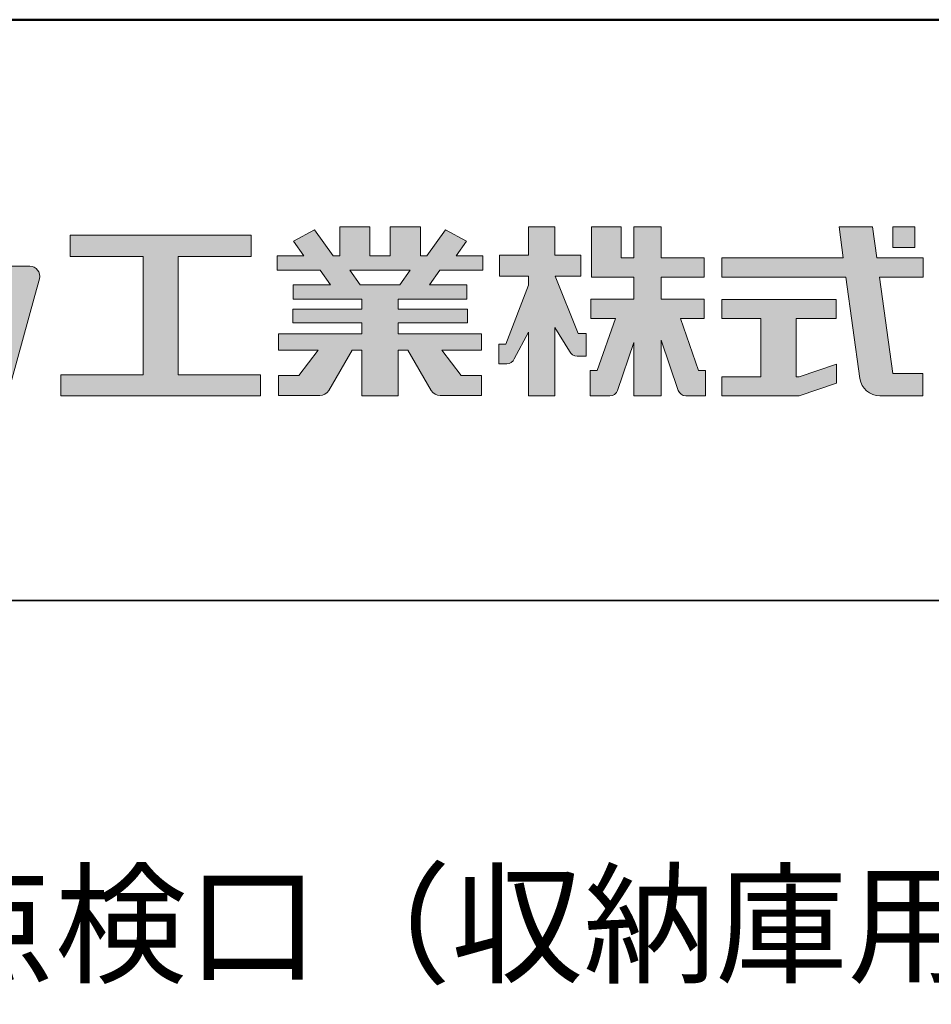
# Model space of a CAD drawing. Extents: x 602 to 2210, y 169 to 1277.
# Drawn here: x 2027 to 2122, y 1175 to 1277 of the extents above; entities that cross this region are included whole.
import ezdxf

# ---------------------------------------------------------------- set-up
doc = ezdxf.new("R2010")
doc.units = 0
doc.header["$LTSCALE"] = 3
for name, color, linetype in [('1-1', 7, 'CONTINUOUS'), ('10ユーザー', 161, 'CONTINUOUS'), ('_U+30EC_U+30A4_U+30E4_U+30FC 1', 7, 'CONTINUOUS'), ('moji', 70, 'CONTINUOUS'), ('zumenwaku', 190, 'CONTINUOUS')]:
    doc.layers.add(name, color=color, linetype=linetype)
doc.styles.add('MSP', font='txt')

# ---------------------------------------------------------------- blocks, each defined once
blk = doc.blocks.new('ナカ工業ロゴ')
at = {"layer": '1-1'}
h = blk.add_hatch(color=256, dxfattribs=at)
h.dxf.hatch_style = 1
edge = h.paths.add_edge_path()
edge.add_spline(control_points=[(63022.37, 18912.94), (63022.37, 18920.15), (63022.37, 18927.36), (63022.37, 18927.36), (63022.37, 18927.36), (63028.54, 18917.42), (63028.54, 18917.42)], knot_values=[19.5, 19.5, 19.5, 19.5, 20, 20, 20, 21, 21, 21, 21], degree=3, periodic=0)
edge.add_spline(control_points=[(63028.54, 18917.42), (63029.06, 18916.13), (63030.31, 18915.27), (63031.71, 18915.27), (63031.71, 18915.27), (63032.24, 18915.27), (63032.9, 18915.27)], knot_values=[21, 21, 21, 21, 22, 22, 22, 22.375023, 22.375023, 22.375023, 22.375023], degree=3, periodic=0)
edge.add_spline(control_points=[(63032.9, 18915.27), (63033.73, 18915.27), (63034.77, 18915.27), (63035.24, 18915.27)], knot_values=[22.375023, 22.375023, 22.375023, 22.375023, 22.843763, 22.843763, 22.843763, 22.843763], degree=3, periodic=0)
edge.add_spline(control_points=[(63035.49, 18915.27), (63035.49, 18915.27), (63035.49, 18915.27), (63035.49, 18915.27), (63035.49, 18915.27), (63035.49, 18915.27), (63035.49, 18915.27)], knot_values=[22.999766, 22.999766, 22.999766, 22.999766, 23, 23, 23, 23.000315, 23.000315, 23.000315, 23.000315], degree=3, periodic=0)
edge.add_spline(control_points=[(63035.49, 18915.69), (63035.49, 18916.08), (63035.49, 18916.73), (63035.49, 18917.51)], knot_values=[23.125007, 23.125007, 23.125007, 23.125007, 23.312504, 23.312504, 23.312504, 23.312504], degree=3, periodic=0)
edge.add_spline(control_points=[(63035.49, 18917.51), (63035.49, 18918.29), (63035.49, 18919.2), (63035.49, 18920.1)], knot_values=[23.312504, 23.312504, 23.312504, 23.312504, 23.5, 23.5, 23.5, 23.5], degree=3, periodic=0)
edge.add_spline(control_points=[(63035.49, 18920.1), (63035.49, 18921), (63035.49, 18921.91), (63035.49, 18922.69)], knot_values=[23.5, 23.5, 23.5, 23.5, 23.687496, 23.687496, 23.687496, 23.687496], degree=3, periodic=0)
edge.add_spline(control_points=[(63035.49, 18922.69), (63035.49, 18923.47), (63035.49, 18924.12), (63035.49, 18924.51)], knot_values=[23.687496, 23.687496, 23.687496, 23.687496, 23.874993, 23.874993, 23.874993, 23.874993], degree=3, periodic=0)
edge.add_spline(control_points=[(63035.49, 18924.93), (63035.49, 18924.93), (63035.49, 18924.93), (63035.49, 18924.93), (63035.49, 18924.93), (63035.49, 18924.93), (63035.49, 18924.93)], knot_values=[23.999868, 23.999868, 23.999868, 23.999868, 24, 24, 24, 24.0006, 24.0006, 24.0006, 24.0006], degree=3, periodic=0)
edge.add_spline(control_points=[(63035.49, 18924.93), (63035.49, 18924.93), (63035.49, 18924.93), (63035.49, 18924.93)], knot_values=[24.0006, 24.0006, 24.0006, 24.0006, 24.000967, 24.000967, 24.000967, 24.000967], degree=3, periodic=0)
edge.add_spline(control_points=[(63034.96, 18924.93), (63034.49, 18924.93), (63033.77, 18924.93), (63033.18, 18924.93)], knot_values=[24.249985, 24.249985, 24.249985, 24.249985, 24.624977, 24.624977, 24.624977, 24.624977], degree=3, periodic=0)
edge.add_spline(control_points=[(63033.18, 18924.93), (63032.59, 18924.93), (63032.11, 18924.93), (63032.11, 18924.93), (63032.11, 18924.93), (63029.68, 18930.96), (63027.25, 18936.99)], knot_values=[24.624977, 24.624977, 24.624977, 24.624977, 25, 25, 25, 25.5, 25.5, 25.5, 25.5], degree=3, periodic=0)
edge.add_spline(control_points=[(63027.25, 18936.99), (63024.82, 18943.03), (63022.39, 18949.06), (63022.39, 18949.06), (63022.39, 18949.06), (63025.13, 18949.06), (63027.88, 18949.06)], knot_values=[0.5, 0.5, 0.5, 0.5, 1, 1, 1, 1.5, 1.5, 1.5, 1.5], degree=3, periodic=0)
edge.add_spline(control_points=[(63027.88, 18949.06), (63030.62, 18949.06), (63033.36, 18949.06), (63033.36, 18949.06), (63033.36, 18949.06), (63033.36, 18951.28), (63033.36, 18953.51)], knot_values=[1.5, 1.5, 1.5, 1.5, 2, 2, 2, 2.5, 2.5, 2.5, 2.5], degree=3, periodic=0)
edge.add_spline(control_points=[(63033.36, 18953.51), (63033.36, 18955.74), (63033.36, 18957.96), (63033.36, 18957.96), (63033.36, 18957.96), (63030.61, 18957.96), (63027.86, 18957.96)], knot_values=[2.5, 2.5, 2.5, 2.5, 3, 3, 3, 3.5, 3.5, 3.5, 3.5], degree=3, periodic=0)
edge.add_spline(control_points=[(63027.86, 18957.96), (63025.12, 18957.96), (63022.37, 18957.96), (63022.37, 18957.96), (63022.37, 18957.96), (63022.37, 18960.97), (63022.37, 18963.98)], knot_values=[3.5, 3.5, 3.5, 3.5, 4, 4, 4, 4.5, 4.5, 4.5, 4.5], degree=3, periodic=0)
edge.add_spline(control_points=[(63022.37, 18963.98), (63022.37, 18966.99), (63022.37, 18970), (63022.37, 18970), (63022.37, 18970), (63019.56, 18970), (63016.74, 18970)], knot_values=[4.5, 4.5, 4.5, 4.5, 5, 5, 5, 5.5, 5.5, 5.5, 5.5], degree=3, periodic=0)
edge.add_spline(control_points=[(63016.74, 18970), (63013.93, 18970), (63011.12, 18970), (63011.12, 18970), (63011.12, 18970), (63011.12, 18966.99), (63011.12, 18963.98)], knot_values=[5.5, 5.5, 5.5, 5.5, 6, 6, 6, 6.5, 6.5, 6.5, 6.5], degree=3, periodic=0)
edge.add_spline(control_points=[(63011.12, 18963.98), (63011.12, 18960.97), (63011.12, 18957.96), (63011.12, 18957.96), (63011.12, 18957.96), (63008.06, 18957.96), (63005.01, 18957.96)], knot_values=[6.5, 6.5, 6.5, 6.5, 7, 7, 7, 7.5, 7.5, 7.5, 7.5], degree=3, periodic=0)
edge.add_spline(control_points=[(63005.01, 18957.96), (63001.95, 18957.96), (62998.89, 18957.96), (62998.89, 18957.96), (62998.89, 18957.96), (62998.89, 18955.74), (62998.89, 18953.51)], knot_values=[7.5, 7.5, 7.5, 7.5, 8, 8, 8, 8.5, 8.5, 8.5, 8.5], degree=3, periodic=0)
edge.add_spline(control_points=[(62998.89, 18953.51), (62998.89, 18951.28), (62998.89, 18949.06), (62998.89, 18949.06), (62998.89, 18949.06), (63001.95, 18949.06), (63005.01, 18949.06)], knot_values=[8.5, 8.5, 8.5, 8.5, 9, 9, 9, 9.5, 9.5, 9.5, 9.5], degree=3, periodic=0)
edge.add_spline(control_points=[(63005.01, 18949.06), (63008.06, 18949.06), (63011.12, 18949.06), (63011.12, 18949.06), (63011.12, 18949.06), (63011.12, 18948.11), (63011.12, 18947.17)], knot_values=[9.5, 9.5, 9.5, 9.5, 10, 10, 10, 10.5, 10.5, 10.5, 10.5], degree=3, periodic=0)
edge.add_spline(control_points=[(63011.12, 18947.17), (63011.12, 18946.23), (63011.12, 18945.28), (63011.12, 18945.28), (63011.12, 18945.28), (63008.73, 18939.07), (63006.34, 18932.85)], knot_values=[10.5, 10.5, 10.5, 10.5, 11, 11, 11, 11.5, 11.5, 11.5, 11.5], degree=3, periodic=0)
edge.add_spline(control_points=[(63006.34, 18932.85), (63003.95, 18926.64), (63001.56, 18920.43), (63001.56, 18920.43), (63001.56, 18920.43), (63000.81, 18920.43), (63000.06, 18920.43)], knot_values=[11.5, 11.5, 11.5, 11.5, 12, 12, 12, 12.5, 12.5, 12.5, 12.5], degree=3, periodic=0)
edge.add_spline(control_points=[(63000.06, 18920.43), (62999.31, 18920.43), (62998.56, 18920.43), (62998.56, 18920.43), (62998.56, 18920.43), (62998.56, 18918.32), (62998.56, 18916.21)], knot_values=[12.5, 12.5, 12.5, 12.5, 13, 13, 13, 13.5, 13.5, 13.5, 13.5], degree=3, periodic=0)
edge.add_spline(control_points=[(62998.56, 18916.21), (62998.56, 18914.1), (62998.56, 18911.99), (62998.56, 18911.99), (62998.56, 18911.99), (63001.97, 18911.99), (63001.97, 18911.99)], knot_values=[13.5, 13.5, 13.5, 13.5, 14, 14, 14, 15, 15, 15, 15], degree=3, periodic=0)
edge.add_spline(control_points=[(63001.97, 18911.99), (63003.36, 18911.99), (63004.62, 18912.85), (63005.13, 18914.14), (63005.13, 18914.14), (63006.63, 18916.95), (63008.13, 18919.76)], knot_values=[15, 15, 15, 15, 16, 16, 16, 16.5, 16.5, 16.5, 16.5], degree=3, periodic=0)
edge.add_spline(control_points=[(63008.13, 18919.76), (63009.62, 18922.57), (63011.12, 18925.38), (63011.12, 18925.38), (63011.12, 18925.38), (63011.12, 18918.67), (63011.12, 18911.96)], knot_values=[16.5, 16.5, 16.5, 16.5, 17, 17, 17, 17.5, 17.5, 17.5, 17.5], degree=3, periodic=0)
edge.add_spline(control_points=[(63011.12, 18911.96), (63011.12, 18905.24), (63011.12, 18898.53), (63011.12, 18898.53), (63011.12, 18898.53), (63013.93, 18898.53), (63016.74, 18898.53)], knot_values=[17.5, 17.5, 17.5, 17.5, 18, 18, 18, 18.5, 18.5, 18.5, 18.5], degree=3, periodic=0)
edge.add_spline(control_points=[(63016.74, 18898.53), (63019.56, 18898.53), (63022.37, 18898.53), (63022.37, 18898.53), (63022.37, 18898.53), (63022.37, 18905.74), (63022.37, 18912.94)], knot_values=[18.5, 18.5, 18.5, 18.5, 19, 19, 19, 19.5, 19.5, 19.5, 19.5], degree=3, periodic=0)
h = blk.add_hatch(color=256, dxfattribs=at)
h.dxf.hatch_style = 1
edge = h.paths.add_edge_path()
edge.add_spline(control_points=[(63083.1, 18909.21), (63083.1, 18909.21), (63075.4, 18931.21), (63075.4, 18931.21), (63075.4, 18931.21), (63085.44, 18931.21), (63085.44, 18931.21), (63085.44, 18931.21), (63085.44, 18939.36), (63085.44, 18939.36), (63085.44, 18939.36), (63067.19, 18939.36), (63067.19, 18939.36), (63067.19, 18939.36), (63067.19, 18948.73), (63067.19, 18948.73), (63067.19, 18948.73), (63085.44, 18948.73), (63085.44, 18948.73), (63085.44, 18948.73), (63085.44, 18956.88), (63085.44, 18956.88), (63085.44, 18956.88), (63067.19, 18956.88), (63067.19, 18956.88), (63067.19, 18956.88), (63067.19, 18970), (63067.19, 18970), (63067.19, 18970), (63055.76, 18970), (63055.76, 18970), (63055.76, 18970), (63055.76, 18956.88), (63055.76, 18956.88), (63055.76, 18956.88), (63050.36, 18956.88), (63050.36, 18956.88), (63050.36, 18956.88), (63050.36, 18970), (63050.36, 18970), (63050.36, 18970), (63037.86, 18970), (63037.86, 18970), (63037.86, 18970), (63037.86, 18956.88), (63037.86, 18956.88), (63037.86, 18956.88), (63037.83, 18956.88), (63037.83, 18956.88), (63037.83, 18956.88), (63037.83, 18948.73), (63037.83, 18948.73), (63037.83, 18948.73), (63055.76, 18948.73), (63055.76, 18948.73), (63055.76, 18948.73), (63055.76, 18939.36), (63055.76, 18939.36), (63055.76, 18939.36), (63037.57, 18939.36), (63037.57, 18939.36), (63037.57, 18939.36), (63037.57, 18931.21), (63037.57, 18931.21), (63037.57, 18931.21), (63047.88, 18931.21), (63047.88, 18931.21), (63047.88, 18931.21), (63040.17, 18909.18), (63040.17, 18909.18), (63040.17, 18909.18), (63037.27, 18909.18), (63037.27, 18909.18), (63037.27, 18909.18), (63037.27, 18898.5), (63037.27, 18898.5), (63037.27, 18898.5), (63045.61, 18898.5), (63045.61, 18898.5), (63047.07, 18898.5), (63048.36, 18899.43), (63048.83, 18900.8), (63048.83, 18900.8), (63055.76, 18921.13), (63055.76, 18921.13), (63055.76, 18921.13), (63055.76, 18898.53), (63055.76, 18898.53), (63055.76, 18898.53), (63067.19, 18898.53), (63067.19, 18898.53), (63067.19, 18898.53), (63067.19, 18922.1), (63067.19, 18922.1), (63067.19, 18922.1), (63074.44, 18900.83), (63074.44, 18900.83), (63074.91, 18899.46), (63076.2, 18898.53), (63077.66, 18898.53), (63077.66, 18898.53), (63086, 18898.53), (63086, 18898.53), (63086, 18898.53), (63086, 18909.21), (63086, 18909.21), (63086, 18909.21), (63083.1, 18909.21), (63083.1, 18909.21)], knot_values=[0, 0, 0, 0, 1, 1, 1, 2, 2, 2, 3, 3, 3, 4, 4, 4, 5, 5, 5, 6, 6, 6, 7, 7, 7, 8, 8, 8, 9, 9, 9, 10, 10, 10, 11, 11, 11, 12, 12, 12, 13, 13, 13, 14, 14, 14, 15, 15, 15, 16, 16, 16, 17, 17, 17, 18, 18, 18, 19, 19, 19, 20, 20, 20, 21, 21, 21, 22, 22, 22, 23, 23, 23, 24, 24, 24, 25, 25, 25, 26, 26, 26, 27, 27, 27, 28, 28, 28, 29, 29, 29, 30, 30, 30, 31, 31, 31, 32, 32, 32, 33, 33, 33, 34, 34, 34, 35, 35, 35, 36, 36, 36, 36], degree=3, periodic=0)
h = blk.add_hatch(color=256, dxfattribs=at)
h.dxf.hatch_style = 1
edge = h.paths.add_edge_path()
edge.add_spline(control_points=[(62778.83, 18924.9), (62776.64, 18916.9), (62774.44, 18908.9), (62774.44, 18908.9), (62774.44, 18908.9), (62771.84, 18908.9), (62769.23, 18908.9)], knot_values=[15.5, 15.5, 15.5, 15.5, 16, 16, 16, 16.5, 16.5, 16.5, 16.5], degree=3, periodic=0)
edge.add_spline(control_points=[(62769.23, 18908.9), (62766.63, 18908.9), (62764.03, 18908.9), (62764.03, 18908.9), (62764.03, 18908.9), (62763.31, 18906.21), (62762.59, 18903.53)], knot_values=[16.5, 16.5, 16.5, 16.5, 17, 17, 17, 17.5, 17.5, 17.5, 17.5], degree=3, periodic=0)
edge.add_spline(control_points=[(62762.59, 18903.53), (62761.87, 18900.84), (62761.15, 18898.15), (62761.15, 18898.15), (62761.15, 18898.15), (62784.28, 18898.15), (62784.28, 18898.15)], knot_values=[17.5, 17.5, 17.5, 17.5, 18, 18, 18, 19, 19, 19, 19], degree=3, periodic=0)
edge.add_spline(control_points=[(62784.28, 18898.15), (62788.13, 18898.15), (62791.5, 18900.74), (62792.5, 18904.46), (62792.5, 18904.46), (62794.99, 18913.56), (62797.49, 18922.67)], knot_values=[19, 19, 19, 19, 20, 20, 20, 20.5, 20.5, 20.5, 20.5], degree=3, periodic=0)
edge.add_spline(control_points=[(62797.49, 18922.67), (62799.99, 18931.78), (62802.48, 18940.89), (62802.48, 18940.89), (62802.48, 18940.89), (62804.4, 18948.03), (62804.4, 18948.03)], knot_values=[20.5, 20.5, 20.5, 20.5, 21, 21, 21, 22, 22, 22, 22], degree=3, periodic=0)
edge.add_spline(control_points=[(62804.4, 18948.03), (62805.12, 18950.73), (62803.09, 18953.39), (62800.29, 18953.39)], knot_values=[22, 22, 22, 22, 23, 23, 23, 23], degree=3, periodic=0)
edge.add_spline(control_points=[(62800.29, 18953.39), (62800.29, 18953.39), (62791.75, 18953.39), (62783.21, 18953.39)], knot_values=[0, 0, 0, 0, 0.5, 0.5, 0.5, 0.5], degree=3, periodic=0)
edge.add_spline(control_points=[(62783.21, 18953.39), (62774.66, 18953.39), (62766.12, 18953.39), (62766.12, 18953.39), (62766.12, 18953.39), (62769.16, 18964.74), (62769.16, 18964.74)], knot_values=[0.5, 0.5, 0.5, 0.5, 1, 1, 1, 2, 2, 2, 2], degree=3, periodic=0)
edge.add_spline(control_points=[(62769.16, 18964.74), (62769.82, 18967.21), (62767.96, 18969.63), (62765.41, 18969.63), (62765.41, 18969.63), (62761.12, 18969.63), (62756.82, 18969.63)], knot_values=[2, 2, 2, 2, 3, 3, 3, 3.5, 3.5, 3.5, 3.5], degree=3, periodic=0)
edge.add_spline(control_points=[(62756.82, 18969.63), (62752.53, 18969.63), (62748.23, 18969.63), (62748.23, 18969.63), (62748.23, 18969.63), (62747.14, 18965.57), (62746.05, 18961.51)], knot_values=[3.5, 3.5, 3.5, 3.5, 4, 4, 4, 4.5, 4.5, 4.5, 4.5], degree=3, periodic=0)
edge.add_spline(control_points=[(62746.05, 18961.51), (62744.97, 18957.45), (62743.88, 18953.39), (62743.88, 18953.39), (62743.88, 18953.39), (62740.15, 18953.39), (62736.42, 18953.39)], knot_values=[4.5, 4.5, 4.5, 4.5, 5, 5, 5, 5.5, 5.5, 5.5, 5.5], degree=3, periodic=0)
edge.add_spline(control_points=[(62736.42, 18953.39), (62732.69, 18953.39), (62728.96, 18953.39), (62728.96, 18953.39), (62728.96, 18953.39), (62728.12, 18950.26), (62727.28, 18947.14)], knot_values=[5.5, 5.5, 5.5, 5.5, 6, 6, 6, 6.5, 6.5, 6.5, 6.5], degree=3, periodic=0)
edge.add_spline(control_points=[(62727.28, 18947.14), (62726.45, 18944.01), (62725.61, 18940.89), (62725.61, 18940.89), (62725.61, 18940.89), (62729.34, 18940.89), (62733.07, 18940.89)], knot_values=[6.5, 6.5, 6.5, 6.5, 7, 7, 7, 7.5, 7.5, 7.5, 7.5], degree=3, periodic=0)
edge.add_spline(control_points=[(62733.07, 18940.89), (62736.8, 18940.89), (62740.53, 18940.89), (62740.53, 18940.89), (62740.53, 18940.89), (62738.39, 18932.89), (62736.24, 18924.9)], knot_values=[7.5, 7.5, 7.5, 7.5, 8, 8, 8, 8.5, 8.5, 8.5, 8.5], degree=3, periodic=0)
edge.add_spline(control_points=[(62736.24, 18924.9), (62734.1, 18916.9), (62731.96, 18908.9), (62731.96, 18908.9), (62731.96, 18908.9), (62728.1, 18908.9), (62724.25, 18908.9)], knot_values=[8.5, 8.5, 8.5, 8.5, 9, 9, 9, 9.5, 9.5, 9.5, 9.5], degree=3, periodic=0)
edge.add_spline(control_points=[(62724.25, 18908.9), (62720.4, 18908.9), (62716.54, 18908.9), (62716.54, 18908.9), (62716.54, 18908.9), (62715.82, 18906.21), (62715.1, 18903.53)], knot_values=[9.5, 9.5, 9.5, 9.5, 10, 10, 10, 10.5, 10.5, 10.5, 10.5], degree=3, periodic=0)
edge.add_spline(control_points=[(62715.1, 18903.53), (62714.38, 18900.84), (62713.66, 18898.15), (62713.66, 18898.15), (62713.66, 18898.15), (62744.8, 18898.15), (62744.8, 18898.15)], knot_values=[10.5, 10.5, 10.5, 10.5, 11, 11, 11, 12, 12, 12, 12], degree=3, periodic=0)
edge.add_spline(control_points=[(62744.8, 18898.15), (62748.65, 18898.15), (62752.01, 18900.74), (62753.01, 18904.46), (62753.01, 18904.46), (62755.45, 18913.56), (62757.89, 18922.67)], knot_values=[12, 12, 12, 12, 13, 13, 13, 13.5, 13.5, 13.5, 13.5], degree=3, periodic=0)
edge.add_spline(control_points=[(62757.89, 18922.67), (62760.33, 18931.78), (62762.77, 18940.89), (62762.77, 18940.89), (62762.77, 18940.89), (62767.88, 18940.89), (62772.99, 18940.89)], knot_values=[13.5, 13.5, 13.5, 13.5, 14, 14, 14, 14.5, 14.5, 14.5, 14.5], degree=3, periodic=0)
edge.add_spline(control_points=[(62772.99, 18940.89), (62778.1, 18940.89), (62783.21, 18940.89), (62783.21, 18940.89), (62783.21, 18940.89), (62781.02, 18932.89), (62778.83, 18924.9)], knot_values=[14.5, 14.5, 14.5, 14.5, 15, 15, 15, 15.5, 15.5, 15.5, 15.5], degree=3, periodic=0)
h = blk.add_hatch(color=256, dxfattribs=at)
h.dxf.hatch_style = 1
edge = h.paths.add_edge_path(flags=17)
edge.add_spline(control_points=[(63037.83, 18952.81), (63037.83, 18954.85), (63037.83, 18956.88), (63037.83, 18956.88), (63037.83, 18956.88), (63037.83, 18956.88), (63037.83, 18956.88)], knot_values=[15.99999, 15.99999, 15.99999, 15.99999, 16.249995, 16.249995, 16.249995, 16.5, 16.5, 16.5, 16.5], degree=3, periodic=0)
edge.add_spline(control_points=[(63037.83, 18956.88), (63037.83, 18956.88), (63037.83, 18956.88), (63037.83, 18956.88), (63037.83, 18956.88), (63037.83, 18955.85), (63037.83, 18954.51)], knot_values=[15.99999, 15.99999, 15.99999, 15.99999, 16.178327, 16.178327, 16.178327, 16.356655, 16.356655, 16.356655, 16.356655], degree=3, periodic=0)
edge.add_spline(control_points=[(63037.83, 18954.51), (63037.83, 18953.98), (63037.83, 18953.39), (63037.83, 18952.81)], knot_values=[16.356655, 16.356655, 16.356655, 16.356655, 16.5, 16.5, 16.5, 16.5], degree=3, periodic=0)
edge = h.paths.add_edge_path(flags=16)
edge.add_spline(control_points=[(63037.84, 18956.88), (63037.84, 18956.88), (63037.83, 18956.88), (63037.83, 18956.88)], knot_values=[15.5, 15.5, 15.5, 15.5, 15.99999, 15.99999, 15.99999, 15.99999], degree=3, periodic=0)
edge.add_spline(control_points=[(63037.86, 18956.88), (63037.86, 18956.88), (63037.83, 18956.88), (63037.83, 18956.88)], knot_values=[15.00001, 15.00001, 15.00001, 15.00001, 15.99999, 15.99999, 15.99999, 15.99999], degree=3, periodic=0)
edge.add_spline(control_points=[(63037.86, 18956.88), (63037.86, 18956.88), (63037.85, 18956.88), (63037.84, 18956.88)], knot_values=[15.00001, 15.00001, 15.00001, 15.00001, 15.5, 15.5, 15.5, 15.5], degree=3, periodic=0)
h = blk.add_hatch(color=256, dxfattribs=at)
h.dxf.hatch_style = 1
edge = h.paths.add_edge_path(flags=17)
edge.add_spline(control_points=[(63074.44, 18900.83), (63074.44, 18900.83), (63067.2, 18922.07), (63067.19, 18922.1)], knot_values=[31.000688, 31.000688, 31.000688, 31.000688, 32, 32, 32, 32], degree=3, periodic=0)
edge.add_spline(control_points=[(63067.19, 18922.1), (63067.19, 18922.1), (63067.19, 18922.1), (63067.19, 18922.1), (63067.19, 18922.1), (63067.19, 18919.06), (63067.19, 18915.16)], knot_values=[30.640583, 30.640583, 30.640583, 30.640583, 30.641271, 30.641271, 30.641271, 31.000688, 31.000688, 31.000688, 31.000688], degree=3, periodic=0)
edge.add_spline(control_points=[(63067.19, 18915.16), (63067.19, 18913.63), (63067.19, 18911.97), (63067.19, 18910.32)], knot_values=[30.5, 30.5, 30.5, 30.5, 30.640583, 30.640583, 30.640583, 30.640583], degree=3, periodic=0)
edge.add_spline(control_points=[(63067.19, 18910.32), (63067.19, 18916.21), (63067.19, 18922.1), (63067.19, 18922.1), (63067.19, 18922.1), (63074.44, 18900.83), (63074.44, 18900.83)], knot_values=[30.5, 30.5, 30.5, 30.5, 31, 31, 31, 32, 32, 32, 32], degree=3, periodic=0)
h = blk.add_hatch(color=256, dxfattribs=at)
h.dxf.hatch_style = 1
edge = h.paths.add_edge_path()
edge.add_spline(control_points=[(63086, 18906.53), (63086, 18906.6), (63086, 18906.67), (63086, 18906.73)], knot_values=[34.673177, 34.673177, 34.673177, 34.673177, 34.687496, 34.687496, 34.687496, 34.687496], degree=3, periodic=0)
edge.add_spline(control_points=[(63086, 18906.73), (63086, 18905.87), (63086, 18904.87), (63086, 18903.87)], knot_values=[34.5, 34.5, 34.5, 34.5, 34.687496, 34.687496, 34.687496, 34.687496], degree=3, periodic=0)
edge.add_spline(control_points=[(63086, 18903.87), (63086, 18904.8), (63086, 18905.72), (63086, 18906.53)], knot_values=[34.5, 34.5, 34.5, 34.5, 34.673177, 34.673177, 34.673177, 34.673177], degree=3, periodic=0)
h = blk.add_hatch(color=256, dxfattribs=at)
h.dxf.hatch_style = 1
edge = h.paths.add_edge_path(flags=17)
edge.add_spline(control_points=[(63086, 18898.53), (63086, 18898.53), (63086, 18898.53), (63086, 18898.53)], knot_values=[34.00083, 34.00083, 34.00083, 34.00083, 34.001231, 34.001231, 34.001231, 34.001231], degree=3, periodic=0)
edge.add_spline(control_points=[(63086, 18898.53), (63086, 18898.53), (63086, 18898.53), (63086, 18898.53), (63086, 18898.53), (63086, 18898.53), (63086, 18898.53)], knot_values=[33.9994, 33.9994, 33.9994, 33.9994, 34.00063, 34.00063, 34.00063, 34.001231, 34.001231, 34.001231, 34.001231], degree=3, periodic=0)
edge.add_spline(control_points=[(63086, 18898.53), (63086, 18898.53), (63086, 18898.53), (63086, 18898.53), (63086, 18898.53), (63086, 18898.53), (63086, 18898.53)], knot_values=[33.99932, 33.99932, 33.99932, 33.99932, 34, 34, 34, 34.00083, 34.00083, 34.00083, 34.00083], degree=3, periodic=0)
at = {"layer": '_U+30EC_U+30A4_U+30E4_U+30FC 1'}
h = blk.add_hatch(color=7, dxfattribs=at)
h.dxf.hatch_style = 2
edge = h.paths.add_edge_path()
edge.add_spline(control_points=[(62991.82, 18951.64), (62991.82, 18951.64), (62991.82, 18957.76), (62991.82, 18957.76), (62991.82, 18957.76), (62980.65, 18957.76), (62980.65, 18957.76), (62980.65, 18957.76), (62984.99, 18963.92), (62984.99, 18963.92), (62984.99, 18963.92), (62976.07, 18968.75), (62976.07, 18968.75), (62976.07, 18968.75), (62968.2, 18957.76), (62968.2, 18957.76), (62968.2, 18957.76), (62965.45, 18957.76), (62965.45, 18957.76), (62965.45, 18957.76), (62965.45, 18970), (62965.45, 18970), (62965.45, 18970), (62952.7, 18970), (62952.7, 18970), (62952.7, 18970), (62952.7, 18957.76), (62952.7, 18957.76), (62952.7, 18957.76), (62944.08, 18957.76), (62944.08, 18957.76), (62944.08, 18957.76), (62944.08, 18970), (62944.08, 18970), (62944.08, 18970), (62931.34, 18970), (62931.34, 18970), (62931.34, 18970), (62931.34, 18957.76), (62931.34, 18957.76), (62931.34, 18957.76), (62928.59, 18957.76), (62928.59, 18957.76), (62928.59, 18957.76), (62920.71, 18968.75), (62920.71, 18968.75), (62920.71, 18968.75), (62911.8, 18963.92), (62911.8, 18963.92), (62911.8, 18963.92), (62916.14, 18957.76), (62916.14, 18957.76), (62916.14, 18957.76), (62904.97, 18957.76), (62904.97, 18957.76), (62904.97, 18957.76), (62904.97, 18951.64), (62904.97, 18951.64), (62904.97, 18951.64), (62923.08, 18951.64), (62923.08, 18951.64), (62923.08, 18951.64), (62927.45, 18945.39), (62927.45, 18945.39), (62927.45, 18945.39), (62911.72, 18945.39), (62911.72, 18945.39), (62911.72, 18945.39), (62911.72, 18939.43), (62911.72, 18939.43), (62911.72, 18939.43), (62940.71, 18939.43), (62940.71, 18939.43), (62940.71, 18939.43), (62940.71, 18935.14), (62940.71, 18935.14), (62940.71, 18935.14), (62911.47, 18935.14), (62911.47, 18935.14), (62911.47, 18935.14), (62911.47, 18929.39), (62911.47, 18929.39), (62911.47, 18929.39), (62940.71, 18929.39), (62940.71, 18929.39), (62940.71, 18929.39), (62940.71, 18924.79), (62940.71, 18924.79), (62940.71, 18924.79), (62905.43, 18924.79), (62905.43, 18924.79), (62905.43, 18924.79), (62905.43, 18917.83), (62905.43, 18917.83), (62905.43, 18917.83), (62922.19, 18917.83), (62922.19, 18917.83), (62922.19, 18917.83), (62914.12, 18907.1), (62914.12, 18907.1), (62914.12, 18907.1), (62905.44, 18907.1), (62905.44, 18907.1), (62905.44, 18907.1), (62905.44, 18898.65), (62905.44, 18898.65), (62905.44, 18898.65), (62923.02, 18898.65), (62923.02, 18898.65), (62924.53, 18898.65), (62925.93, 18899.46), (62926.69, 18900.76), (62926.69, 18900.76), (62936.64, 18917.83), (62936.64, 18917.83), (62936.64, 18917.83), (62940.71, 18917.83), (62940.71, 18917.83), (62940.71, 18917.83), (62940.71, 18898.53), (62940.71, 18898.53), (62940.71, 18898.53), (62956.08, 18898.53), (62956.08, 18898.53), (62956.08, 18898.53), (62956.08, 18917.83), (62956.08, 18917.83), (62956.08, 18917.83), (62960.15, 18917.83), (62960.15, 18917.83), (62960.15, 18917.83), (62970.09, 18900.76), (62970.09, 18900.76), (62970.85, 18899.46), (62972.25, 18898.65), (62973.76, 18898.65), (62973.76, 18898.65), (62991.34, 18898.65), (62991.34, 18898.65), (62991.34, 18898.65), (62991.34, 18907.1), (62991.34, 18907.1), (62991.34, 18907.1), (62982.66, 18907.1), (62982.66, 18907.1), (62982.66, 18907.1), (62974.59, 18917.83), (62974.59, 18917.83), (62974.59, 18917.83), (62991.36, 18917.83), (62991.36, 18917.83), (62991.36, 18917.83), (62991.36, 18924.79), (62991.36, 18924.79), (62991.36, 18924.79), (62956.08, 18924.79), (62956.08, 18924.79), (62956.08, 18924.79), (62956.08, 18929.39), (62956.08, 18929.39), (62956.08, 18929.39), (62985.32, 18929.39), (62985.32, 18929.39), (62985.32, 18929.39), (62985.32, 18935.14), (62985.32, 18935.14), (62985.32, 18935.14), (62956.08, 18935.14), (62956.08, 18935.14), (62956.08, 18935.14), (62956.08, 18939.43), (62956.08, 18939.43), (62956.08, 18939.43), (62985.07, 18939.43), (62985.07, 18939.43), (62985.07, 18939.43), (62985.07, 18945.39), (62985.07, 18945.39), (62985.07, 18945.39), (62969.34, 18945.39), (62969.34, 18945.39), (62969.34, 18945.39), (62973.71, 18951.64), (62973.71, 18951.64), (62973.71, 18951.64), (62991.82, 18951.64), (62991.82, 18951.64)], knot_values=[0, 0, 0, 0, 1, 1, 1, 2, 2, 2, 3, 3, 3, 4, 4, 4, 5, 5, 5, 6, 6, 6, 7, 7, 7, 8, 8, 8, 9, 9, 9, 10, 10, 10, 11, 11, 11, 12, 12, 12, 13, 13, 13, 14, 14, 14, 15, 15, 15, 16, 16, 16, 17, 17, 17, 18, 18, 18, 19, 19, 19, 20, 20, 20, 21, 21, 21, 22, 22, 22, 23, 23, 23, 24, 24, 24, 25, 25, 25, 26, 26, 26, 27, 27, 27, 28, 28, 28, 29, 29, 29, 30, 30, 30, 31, 31, 31, 32, 32, 32, 33, 33, 33, 34, 34, 34, 35, 35, 35, 36, 36, 36, 37, 37, 37, 38, 38, 38, 39, 39, 39, 40, 40, 40, 41, 41, 41, 42, 42, 42, 43, 43, 43, 44, 44, 44, 45, 45, 45, 46, 46, 46, 47, 47, 47, 48, 48, 48, 49, 49, 49, 50, 50, 50, 51, 51, 51, 52, 52, 52, 53, 53, 53, 54, 54, 54, 55, 55, 55, 56, 56, 56, 57, 57, 57, 58, 58, 58, 59, 59, 59, 60, 60, 60, 61, 61, 61, 62, 62, 62, 62], degree=3, periodic=0)
h.paths.add_polyline_path([(62956.84, 18945.39), (62939.95, 18945.39), (62935.57, 18951.64), (62961.21, 18951.64)])
h = blk.add_hatch(color=7, dxfattribs=at)
h.dxf.hatch_style = 2
edge = h.paths.add_edge_path()
edge.add_spline(control_points=[(63178.01, 18956.85), (63178.01, 18956.85), (63158.4, 18956.85), (63158.4, 18956.85), (63158.4, 18956.85), (63156.59, 18970), (63156.59, 18970), (63156.59, 18970), (63142.45, 18970), (63142.45, 18970), (63142.45, 18970), (63144.26, 18956.85), (63144.26, 18956.85), (63144.26, 18956.85), (63092.96, 18956.85), (63092.96, 18956.85), (63092.96, 18956.85), (63092.96, 18948.73), (63092.96, 18948.73), (63092.96, 18948.73), (63145.38, 18948.73), (63145.38, 18948.73), (63145.38, 18948.73), (63151.29, 18905.87), (63151.29, 18905.87), (63151.87, 18901.66), (63155.46, 18898.53), (63159.71, 18898.53), (63159.71, 18898.53), (63166.44, 18898.53), (63166.44, 18898.53), (63166.44, 18898.53), (63177.83, 18898.53), (63177.83, 18898.53), (63177.83, 18898.53), (63177.83, 18907.95), (63177.83, 18907.95), (63177.83, 18907.95), (63165.15, 18907.95), (63165.15, 18907.95), (63165.15, 18907.95), (63159.52, 18948.73), (63159.52, 18948.73), (63159.52, 18948.73), (63178.01, 18948.73), (63178.01, 18948.73), (63178.01, 18948.73), (63178.01, 18956.85), (63178.01, 18956.85)], knot_values=[0, 0, 0, 0, 1, 1, 1, 2, 2, 2, 3, 3, 3, 4, 4, 4, 5, 5, 5, 6, 6, 6, 7, 7, 7, 8, 8, 8, 9, 9, 9, 10, 10, 10, 11, 11, 11, 12, 12, 12, 13, 13, 13, 14, 14, 14, 15, 15, 15, 16, 16, 16, 16], degree=3, periodic=0)
h = blk.add_hatch(color=7, dxfattribs=at)
h.dxf.hatch_style = 2
h.paths.add_polyline_path([(63174.44, 18961.25), (63165.19, 18961.25), (63165.19, 18970), (63174.44, 18970)])
h = blk.add_hatch(color=7, dxfattribs=at)
h.dxf.hatch_style = 2
h.paths.add_polyline_path([(62863.08, 18907.43), (62863.08, 18957.47), (62893.99, 18957.47), (62893.99, 18966.46), (62817.39, 18966.46), (62817.39, 18957.47), (62848.3, 18957.47), (62848.3, 18907.43), (62813.49, 18907.43), (62813.49, 18898.53), (62897.9, 18898.53), (62897.9, 18907.43)])
h = blk.add_hatch(color=7, dxfattribs=at)
h.dxf.hatch_style = 2
h.paths.add_polyline_path([(63125.62, 18906.6), (63124.31, 18906.6), (63124.31, 18931.17), (63141.19, 18931.17), (63141.19, 18939.24), (63092.96, 18939.24), (63092.96, 18931.17), (63109.4, 18931.17), (63109.4, 18906.6), (63092.96, 18906.6), (63092.96, 18898.53), (63125.62, 18898.53), (63141.41, 18903.91), (63141.41, 18911.98)])
at = {"layer": '_U+30EC_U+30A4_U+30E4_U+30FC 1', "lineweight": 0}
for points in [[(63174.44, 18961.25), (63165.19, 18961.25), (63165.19, 18970), (63174.44, 18970), (63174.44, 18961.25)], [(62863.08, 18907.43), (62863.08, 18957.47), (62893.99, 18957.47), (62893.99, 18966.46), (62817.39, 18966.46), (62817.39, 18957.47), (62848.3, 18957.47), (62848.3, 18907.43), (62813.49, 18907.43), (62813.49, 18898.53), (62897.9, 18898.53), (62897.9, 18907.43), (62863.08, 18907.43)], [(62956.84, 18945.39), (62939.95, 18945.39), (62935.57, 18951.64), (62961.21, 18951.64), (62956.84, 18945.39)], [(63125.62, 18906.6), (63124.31, 18906.6), (63124.31, 18931.17), (63141.19, 18931.17), (63141.19, 18939.24), (63092.96, 18939.24), (63092.96, 18931.17), (63109.4, 18931.17), (63109.4, 18906.6), (63092.96, 18906.6), (63092.96, 18898.53), (63125.62, 18898.53), (63141.41, 18903.91), (63141.41, 18911.98), (63125.62, 18906.6)]]:
    blk.add_lwpolyline(points, dxfattribs=at)
for points, knots in [([(62991.82, 18951.64), (62991.82, 18951.64), (62991.82, 18957.76), (62991.82, 18957.76), (62991.82, 18957.76), (62980.65, 18957.76), (62980.65, 18957.76), (62980.65, 18957.76), (62984.99, 18963.92), (62984.99, 18963.92), (62984.99, 18963.92), (62976.07, 18968.75), (62976.07, 18968.75), (62976.07, 18968.75), (62968.2, 18957.76), (62968.2, 18957.76), (62968.2, 18957.76), (62965.45, 18957.76), (62965.45, 18957.76), (62965.45, 18957.76), (62965.45, 18970), (62965.45, 18970), (62965.45, 18970), (62952.7, 18970), (62952.7, 18970), (62952.7, 18970), (62952.7, 18957.76), (62952.7, 18957.76), (62952.7, 18957.76), (62944.08, 18957.76), (62944.08, 18957.76), (62944.08, 18957.76), (62944.08, 18970), (62944.08, 18970), (62944.08, 18970), (62931.34, 18970), (62931.34, 18970), (62931.34, 18970), (62931.34, 18957.76), (62931.34, 18957.76), (62931.34, 18957.76), (62928.59, 18957.76), (62928.59, 18957.76), (62928.59, 18957.76), (62920.71, 18968.75), (62920.71, 18968.75), (62920.71, 18968.75), (62911.8, 18963.92), (62911.8, 18963.92), (62911.8, 18963.92), (62916.14, 18957.76), (62916.14, 18957.76), (62916.14, 18957.76), (62904.97, 18957.76), (62904.97, 18957.76), (62904.97, 18957.76), (62904.97, 18951.64), (62904.97, 18951.64), (62904.97, 18951.64), (62923.08, 18951.64), (62923.08, 18951.64), (62923.08, 18951.64), (62927.45, 18945.39), (62927.45, 18945.39), (62927.45, 18945.39), (62911.72, 18945.39), (62911.72, 18945.39), (62911.72, 18945.39), (62911.72, 18939.43), (62911.72, 18939.43), (62911.72, 18939.43), (62940.71, 18939.43), (62940.71, 18939.43), (62940.71, 18939.43), (62940.71, 18935.14), (62940.71, 18935.14), (62940.71, 18935.14), (62911.47, 18935.14), (62911.47, 18935.14), (62911.47, 18935.14), (62911.47, 18929.39), (62911.47, 18929.39), (62911.47, 18929.39), (62940.71, 18929.39), (62940.71, 18929.39), (62940.71, 18929.39), (62940.71, 18924.79), (62940.71, 18924.79), (62940.71, 18924.79), (62905.43, 18924.79), (62905.43, 18924.79), (62905.43, 18924.79), (62905.43, 18917.83), (62905.43, 18917.83), (62905.43, 18917.83), (62922.19, 18917.83), (62922.19, 18917.83), (62922.19, 18917.83), (62914.12, 18907.1), (62914.12, 18907.1), (62914.12, 18907.1), (62905.44, 18907.1), (62905.44, 18907.1), (62905.44, 18907.1), (62905.44, 18898.65), (62905.44, 18898.65), (62905.44, 18898.65), (62923.02, 18898.65), (62923.02, 18898.65), (62924.53, 18898.65), (62925.93, 18899.46), (62926.69, 18900.76), (62926.69, 18900.76), (62936.64, 18917.83), (62936.64, 18917.83), (62936.64, 18917.83), (62940.71, 18917.83), (62940.71, 18917.83), (62940.71, 18917.83), (62940.71, 18898.53), (62940.71, 18898.53), (62940.71, 18898.53), (62956.08, 18898.53), (62956.08, 18898.53), (62956.08, 18898.53), (62956.08, 18917.83), (62956.08, 18917.83), (62956.08, 18917.83), (62960.15, 18917.83), (62960.15, 18917.83), (62960.15, 18917.83), (62970.09, 18900.76), (62970.09, 18900.76), (62970.85, 18899.46), (62972.25, 18898.65), (62973.76, 18898.65), (62973.76, 18898.65), (62991.34, 18898.65), (62991.34, 18898.65), (62991.34, 18898.65), (62991.34, 18907.1), (62991.34, 18907.1), (62991.34, 18907.1), (62982.66, 18907.1), (62982.66, 18907.1), (62982.66, 18907.1), (62974.59, 18917.83), (62974.59, 18917.83), (62974.59, 18917.83), (62991.36, 18917.83), (62991.36, 18917.83), (62991.36, 18917.83), (62991.36, 18924.79), (62991.36, 18924.79), (62991.36, 18924.79), (62956.08, 18924.79), (62956.08, 18924.79), (62956.08, 18924.79), (62956.08, 18929.39), (62956.08, 18929.39), (62956.08, 18929.39), (62985.32, 18929.39), (62985.32, 18929.39), (62985.32, 18929.39), (62985.32, 18935.14), (62985.32, 18935.14), (62985.32, 18935.14), (62956.08, 18935.14), (62956.08, 18935.14), (62956.08, 18935.14), (62956.08, 18939.43), (62956.08, 18939.43), (62956.08, 18939.43), (62985.07, 18939.43), (62985.07, 18939.43), (62985.07, 18939.43), (62985.07, 18945.39), (62985.07, 18945.39), (62985.07, 18945.39), (62969.34, 18945.39), (62969.34, 18945.39), (62969.34, 18945.39), (62973.71, 18951.64), (62973.71, 18951.64), (62973.71, 18951.64), (62991.82, 18951.64), (62991.82, 18951.64)], [0, 0, 0, 0, 1, 1, 1, 2, 2, 2, 3, 3, 3, 4, 4, 4, 5, 5, 5, 6, 6, 6, 7, 7, 7, 8, 8, 8, 9, 9, 9, 10, 10, 10, 11, 11, 11, 12, 12, 12, 13, 13, 13, 14, 14, 14, 15, 15, 15, 16, 16, 16, 17, 17, 17, 18, 18, 18, 19, 19, 19, 20, 20, 20, 21, 21, 21, 22, 22, 22, 23, 23, 23, 24, 24, 24, 25, 25, 25, 26, 26, 26, 27, 27, 27, 28, 28, 28, 29, 29, 29, 30, 30, 30, 31, 31, 31, 32, 32, 32, 33, 33, 33, 34, 34, 34, 35, 35, 35, 36, 36, 36, 37, 37, 37, 38, 38, 38, 39, 39, 39, 40, 40, 40, 41, 41, 41, 42, 42, 42, 43, 43, 43, 44, 44, 44, 45, 45, 45, 46, 46, 46, 47, 47, 47, 48, 48, 48, 49, 49, 49, 50, 50, 50, 51, 51, 51, 52, 52, 52, 53, 53, 53, 54, 54, 54, 55, 55, 55, 56, 56, 56, 57, 57, 57, 58, 58, 58, 59, 59, 59, 60, 60, 60, 61, 61, 61, 62, 62, 62, 62]), ([(63032.11, 18924.93), (63032.11, 18924.93), (63022.39, 18949.06), (63022.39, 18949.06), (63022.39, 18949.06), (63033.36, 18949.06), (63033.36, 18949.06), (63033.36, 18949.06), (63033.36, 18957.96), (63033.36, 18957.96), (63033.36, 18957.96), (63022.37, 18957.96), (63022.37, 18957.96), (63022.37, 18957.96), (63022.37, 18970), (63022.37, 18970), (63022.37, 18970), (63011.12, 18970), (63011.12, 18970), (63011.12, 18970), (63011.12, 18957.96), (63011.12, 18957.96), (63011.12, 18957.96), (62998.89, 18957.96), (62998.89, 18957.96), (62998.89, 18957.96), (62998.89, 18949.06), (62998.89, 18949.06), (62998.89, 18949.06), (63011.12, 18949.06), (63011.12, 18949.06), (63011.12, 18949.06), (63011.12, 18945.28), (63011.12, 18945.28), (63011.12, 18945.28), (63001.56, 18920.43), (63001.56, 18920.43), (63001.56, 18920.43), (62998.56, 18920.43), (62998.56, 18920.43), (62998.56, 18920.43), (62998.56, 18911.99), (62998.56, 18911.99), (62998.56, 18911.99), (63001.97, 18911.99), (63001.97, 18911.99), (63003.36, 18911.99), (63004.62, 18912.85), (63005.13, 18914.14), (63005.13, 18914.14), (63011.12, 18925.38), (63011.12, 18925.38), (63011.12, 18925.38), (63011.12, 18898.53), (63011.12, 18898.53), (63011.12, 18898.53), (63022.37, 18898.53), (63022.37, 18898.53), (63022.37, 18898.53), (63022.37, 18927.36), (63022.37, 18927.36), (63022.37, 18927.36), (63028.54, 18917.42), (63028.54, 18917.42), (63029.06, 18916.13), (63030.31, 18915.27), (63031.71, 18915.27), (63031.71, 18915.27), (63035.49, 18915.27), (63035.49, 18915.27), (63035.49, 18915.27), (63035.49, 18924.93), (63035.49, 18924.93), (63035.49, 18924.93), (63032.11, 18924.93), (63032.11, 18924.93)], [0, 0, 0, 0, 1, 1, 1, 2, 2, 2, 3, 3, 3, 4, 4, 4, 5, 5, 5, 6, 6, 6, 7, 7, 7, 8, 8, 8, 9, 9, 9, 10, 10, 10, 11, 11, 11, 12, 12, 12, 13, 13, 13, 14, 14, 14, 15, 15, 15, 16, 16, 16, 17, 17, 17, 18, 18, 18, 19, 19, 19, 20, 20, 20, 21, 21, 21, 22, 22, 22, 23, 23, 23, 24, 24, 24, 25, 25, 25, 25]), ([(63083.1, 18909.21), (63083.1, 18909.21), (63075.4, 18931.21), (63075.4, 18931.21), (63075.4, 18931.21), (63085.44, 18931.21), (63085.44, 18931.21), (63085.44, 18931.21), (63085.44, 18939.36), (63085.44, 18939.36), (63085.44, 18939.36), (63067.19, 18939.36), (63067.19, 18939.36), (63067.19, 18939.36), (63067.19, 18948.73), (63067.19, 18948.73), (63067.19, 18948.73), (63085.44, 18948.73), (63085.44, 18948.73), (63085.44, 18948.73), (63085.44, 18956.88), (63085.44, 18956.88), (63085.44, 18956.88), (63067.19, 18956.88), (63067.19, 18956.88), (63067.19, 18956.88), (63067.19, 18970), (63067.19, 18970), (63067.19, 18970), (63055.76, 18970), (63055.76, 18970), (63055.76, 18970), (63055.76, 18956.88), (63055.76, 18956.88), (63055.76, 18956.88), (63050.36, 18956.88), (63050.36, 18956.88), (63050.36, 18956.88), (63050.36, 18970), (63050.36, 18970), (63050.36, 18970), (63037.86, 18970), (63037.86, 18970), (63037.86, 18970), (63037.86, 18956.88), (63037.86, 18956.88), (63037.86, 18956.88), (63037.83, 18956.88), (63037.83, 18956.88), (63037.83, 18956.88), (63037.83, 18948.73), (63037.83, 18948.73), (63037.83, 18948.73), (63055.76, 18948.73), (63055.76, 18948.73), (63055.76, 18948.73), (63055.76, 18939.36), (63055.76, 18939.36), (63055.76, 18939.36), (63037.57, 18939.36), (63037.57, 18939.36), (63037.57, 18939.36), (63037.57, 18931.21), (63037.57, 18931.21), (63037.57, 18931.21), (63047.88, 18931.21), (63047.88, 18931.21), (63047.88, 18931.21), (63040.17, 18909.18), (63040.17, 18909.18), (63040.17, 18909.18), (63037.27, 18909.18), (63037.27, 18909.18), (63037.27, 18909.18), (63037.27, 18898.5), (63037.27, 18898.5), (63037.27, 18898.5), (63045.61, 18898.5), (63045.61, 18898.5), (63047.07, 18898.5), (63048.36, 18899.43), (63048.83, 18900.8), (63048.83, 18900.8), (63055.76, 18921.13), (63055.76, 18921.13), (63055.76, 18921.13), (63055.76, 18898.53), (63055.76, 18898.53), (63055.76, 18898.53), (63067.19, 18898.53), (63067.19, 18898.53), (63067.19, 18898.53), (63067.19, 18922.1), (63067.19, 18922.1), (63067.19, 18922.1), (63074.44, 18900.83), (63074.44, 18900.83), (63074.91, 18899.46), (63076.2, 18898.53), (63077.66, 18898.53), (63077.66, 18898.53), (63086, 18898.53), (63086, 18898.53), (63086, 18898.53), (63086, 18909.21), (63086, 18909.21), (63086, 18909.21), (63083.1, 18909.21), (63083.1, 18909.21)], [0, 0, 0, 0, 1, 1, 1, 2, 2, 2, 3, 3, 3, 4, 4, 4, 5, 5, 5, 6, 6, 6, 7, 7, 7, 8, 8, 8, 9, 9, 9, 10, 10, 10, 11, 11, 11, 12, 12, 12, 13, 13, 13, 14, 14, 14, 15, 15, 15, 16, 16, 16, 17, 17, 17, 18, 18, 18, 19, 19, 19, 20, 20, 20, 21, 21, 21, 22, 22, 22, 23, 23, 23, 24, 24, 24, 25, 25, 25, 26, 26, 26, 27, 27, 27, 28, 28, 28, 29, 29, 29, 30, 30, 30, 31, 31, 31, 32, 32, 32, 33, 33, 33, 34, 34, 34, 35, 35, 35, 36, 36, 36, 36]), ([(63178.01, 18956.85), (63178.01, 18956.85), (63158.4, 18956.85), (63158.4, 18956.85), (63158.4, 18956.85), (63156.59, 18970), (63156.59, 18970), (63156.59, 18970), (63142.45, 18970), (63142.45, 18970), (63142.45, 18970), (63144.26, 18956.85), (63144.26, 18956.85), (63144.26, 18956.85), (63092.96, 18956.85), (63092.96, 18956.85), (63092.96, 18956.85), (63092.96, 18948.73), (63092.96, 18948.73), (63092.96, 18948.73), (63145.38, 18948.73), (63145.38, 18948.73), (63145.38, 18948.73), (63151.29, 18905.87), (63151.29, 18905.87), (63151.87, 18901.66), (63155.46, 18898.53), (63159.71, 18898.53), (63159.71, 18898.53), (63166.44, 18898.53), (63166.44, 18898.53), (63166.44, 18898.53), (63177.83, 18898.53), (63177.83, 18898.53), (63177.83, 18898.53), (63177.83, 18907.95), (63177.83, 18907.95), (63177.83, 18907.95), (63165.15, 18907.95), (63165.15, 18907.95), (63165.15, 18907.95), (63159.52, 18948.73), (63159.52, 18948.73), (63159.52, 18948.73), (63178.01, 18948.73), (63178.01, 18948.73), (63178.01, 18948.73), (63178.01, 18956.85), (63178.01, 18956.85)], [0, 0, 0, 0, 1, 1, 1, 2, 2, 2, 3, 3, 3, 4, 4, 4, 5, 5, 5, 6, 6, 6, 7, 7, 7, 8, 8, 8, 9, 9, 9, 10, 10, 10, 11, 11, 11, 12, 12, 12, 13, 13, 13, 14, 14, 14, 15, 15, 15, 16, 16, 16, 16]), ([(62800.29, 18953.39), (62800.29, 18953.39), (62766.12, 18953.39), (62766.12, 18953.39), (62766.12, 18953.39), (62769.16, 18964.74), (62769.16, 18964.74), (62769.82, 18967.21), (62767.96, 18969.63), (62765.41, 18969.63), (62765.41, 18969.63), (62748.23, 18969.63), (62748.23, 18969.63), (62748.23, 18969.63), (62743.88, 18953.39), (62743.88, 18953.39), (62743.88, 18953.39), (62728.96, 18953.39), (62728.96, 18953.39), (62728.96, 18953.39), (62725.61, 18940.89), (62725.61, 18940.89), (62725.61, 18940.89), (62740.53, 18940.89), (62740.53, 18940.89), (62740.53, 18940.89), (62731.96, 18908.9), (62731.96, 18908.9), (62731.96, 18908.9), (62716.54, 18908.9), (62716.54, 18908.9), (62716.54, 18908.9), (62713.66, 18898.15), (62713.66, 18898.15), (62713.66, 18898.15), (62744.8, 18898.15), (62744.8, 18898.15), (62748.65, 18898.15), (62752.01, 18900.74), (62753.01, 18904.46), (62753.01, 18904.46), (62762.77, 18940.89), (62762.77, 18940.89), (62762.77, 18940.89), (62783.21, 18940.89), (62783.21, 18940.89), (62783.21, 18940.89), (62774.44, 18908.9), (62774.44, 18908.9), (62774.44, 18908.9), (62764.03, 18908.9), (62764.03, 18908.9), (62764.03, 18908.9), (62761.15, 18898.15), (62761.15, 18898.15), (62761.15, 18898.15), (62784.28, 18898.15), (62784.28, 18898.15), (62788.13, 18898.15), (62791.5, 18900.74), (62792.5, 18904.46), (62792.5, 18904.46), (62802.48, 18940.89), (62802.48, 18940.89), (62802.48, 18940.89), (62804.4, 18948.03), (62804.4, 18948.03), (62805.12, 18950.73), (62803.09, 18953.39), (62800.29, 18953.39)], [0, 0, 0, 0, 1, 1, 1, 2, 2, 2, 3, 3, 3, 4, 4, 4, 5, 5, 5, 6, 6, 6, 7, 7, 7, 8, 8, 8, 9, 9, 9, 10, 10, 10, 11, 11, 11, 12, 12, 12, 13, 13, 13, 14, 14, 14, 15, 15, 15, 16, 16, 16, 17, 17, 17, 18, 18, 18, 19, 19, 19, 20, 20, 20, 21, 21, 21, 22, 22, 22, 23, 23, 23, 23])]:
    blk.add_open_spline(points, degree=3, knots=knots, dxfattribs=at)

msp = doc.modelspace()

# ---------------------------------------------------------------- linework, layer by layer
at = {"layer": 'zumenwaku', "linetype": 'Continuous', "lineweight": 35}
msp.add_line((1917.823, 1217.106), (2201.822, 1217.106), dxfattribs=at)
at = {"layer": 'zumenwaku', "linetype": 'Continuous', "lineweight": 50}
msp.add_lwpolyline([(601.824, 169.107), (2201.822, 169.107), (2201.822, 1277.106), (601.824, 1277.106)], close=True, dxfattribs=at)

# ---------------------------------------------------------------- block references
at = {"layer": '10ユーザー', "xscale": 0.244253393664, "yscale": 0.244253393664, "zscale": 0.244253393664}
msp.add_blockref('ナカ工業ロゴ', (-13310.689, -3377.773), dxfattribs=at)

# ---------------------------------------------------------------- texts
at = {"layer": 'moji', "linetype": 'Continuous', "insert": (2058.373, 1182.365), "char_height": 9.99999, "width": 284.18204, "attachment_point": 5, "style": 'MSP'}
msp.add_mtext('一般床下点検口（収納庫用枠）', dxfattribs=at)

doc.saveas('drawing.dxf')
